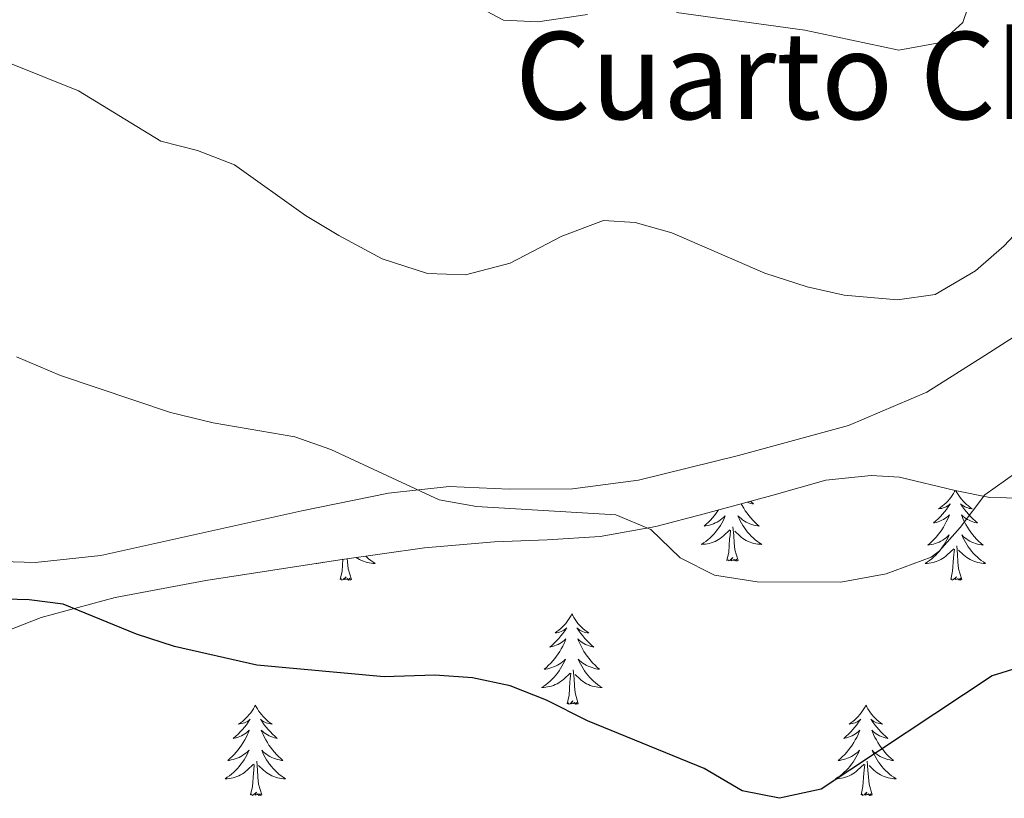
# Model space of a CAD drawing. Units: metres. Extents: x 624042 to 628550, y 4706011 to 4709061.
# Drawn here: x 625102 to 625232, y 4708476 to 4708578 of the extents above; entities that cross this region are included whole.
import ezdxf
from ezdxf.enums import TextEntityAlignment as Align

# ---------------------------------------------------------------- set-up
doc = ezdxf.new("R2010")
doc.units = ezdxf.units.M
doc.header["$MEASUREMENT"] = 0
for name, color, linetype, lineweight in [('Level 35', 92, 'Continuous', 0), ('Level 36', 92, 'Continuous', 0), ('Level 4', 36, 'Continuous', 30), ('Level 45', 7, 'Continuous', 0), ('Level 5', 36, 'Continuous', 0)]:
    doc.layers.add(name, color=color, linetype=linetype, lineweight=lineweight)
doc.styles.add('Arial', font='ARIAL.TTF', dxfattribs={"height": 0.2})

msp = doc.modelspace()

# ---------------------------------------------------------------- linework, layer by layer
at = {"layer": 'Level 35', "color": 92, "linetype": 'Continuous', "lineweight": 0, "ltscale": 0.5}
msp.add_polyline3d([(625097.06, 4708496.24, 573.94), (625105.06, 4708499.38, 574.53), (625114.82, 4708501.99, 575.29), (625126.81, 4708504.25, 576.39), (625144.46, 4708506.99, 577.21), (625155.62, 4708508.55, 577.55), (625164.86, 4708509.36, 578.14), (625171.82, 4708509.63, 578.3), (625178.8, 4708510.07, 579.32), (625186.14, 4708511.38, 579.91), (625192.5, 4708513.05, 580.66), (625201.44, 4708515.44, 581.17), (625208.56, 4708517.49, 581.17), (625214.55, 4708518.1, 581.34), (625218.25, 4708517.88, 581.34), (625225.6, 4708516.13, 580.75), (625230.18, 4708515.21, 579.82), (625234.56, 4708515.08, 579.48)], dxfattribs=at)
at = {"layer": 'Level 36', "color": 92, "linetype": 'Continuous', "lineweight": 0}
for points in [[(625096.96, 4708506.82, 576.14), (625104.28, 4708506.62, 576.56), (625112.93, 4708507.56, 576.81), (625139.46, 4708513.41, 578.5), (625150.89, 4708515.74, 579.68), (625158.89, 4708516.66, 580.35), (625166.8, 4708516.3, 580.86), (625175.16, 4708516.34, 581.03), (625183.84, 4708517.48, 581.53), (625197.05, 4708520.73, 582.04), (625211.53, 4708524.7, 582.8), (625221.89, 4708529.08, 583.64), (625229.51, 4708533.9, 583.73), (625238.43, 4708539.63, 583.3), (625247.8, 4708545, 582.71), (625257.02, 4708547.43, 581.79), (625266.2, 4708549.72, 581.28), (625271.89, 4708550.26, 581.37), (625278.18, 4708550.09, 581.37), (625286.55, 4708549.15, 581.2), (625308.16, 4708545.8, 581.37), (625320.05, 4708542.89, 582.12), (625336.89, 4708537.39, 582.38), (625349.34, 4708533.69, 582.38)], [(625225.6, 4708516.13, 0.01), (625225.53, 4708516, 0.01), (625225.38, 4708515.72, 0.01), (625225.21, 4708515.46, 0.01), (625225.03, 4708515.2, 0.01), (625224.84, 4708514.95, 0.01), (625224.63, 4708514.71, 0.01), (625224.41, 4708514.49, 0.01), (625224.18, 4708514.27, 0.01), (625223.94, 4708514.07, 0.01), (625223.69, 4708513.88, 0.01), (625223.43, 4708513.7, 0.01), (625223.63, 4708513.72, 0.01), (625223.83, 4708513.76, 0.01), (625224.03, 4708513.82, 0.01), (625224.22, 4708513.88, 0.01), (625224.41, 4708513.97, 0.01), (625224.59, 4708514.07, 0.01), (625224.77, 4708514.18, 0.01), (625224.97, 4708514.37, 0.01), (625224.93, 4708514.31, 0.01), (625224.7, 4708513.96, 0.01), (625224.46, 4708513.62, 0.01), (625224.2, 4708513.3, 0.01), (625223.94, 4708512.98, 0.01), (625223.66, 4708512.68, 0.01), (625223.36, 4708512.38, 0.01), (625223.06, 4708512.1, 0.01), (625222.75, 4708511.83, 0.01), (625222.87, 4708511.85, 0.01), (625223.12, 4708511.91, 0.01), (625223.36, 4708511.98, 0.01), (625223.6, 4708512.07, 0.01), (625223.83, 4708512.18, 0.01), (625224.05, 4708512.29, 0.01), (625224.26, 4708512.42, 0.01), (625224.47, 4708512.57, 0.01), (625224.67, 4708512.73, 0.01), (625224.86, 4708512.9, 0.01), (625224.77, 4708512.67, 0.01), (625224.61, 4708512.31, 0.01), (625224.44, 4708511.96, 0.01), (625224.26, 4708511.61, 0.01), (625224.06, 4708511.27, 0.01), (625223.84, 4708510.94, 0.01), (625223.62, 4708510.62, 0.01), (625223.38, 4708510.31, 0.01), (625223.13, 4708510, 0.01), (625222.86, 4708509.71, 0.01), (625222.59, 4708509.43, 0.01), (625222.3, 4708509.16, 0.01), (625222, 4708508.9, 0.01), (625222.2, 4708508.93, 0.01), (625222.47, 4708508.98, 0.01), (625222.73, 4708509.04, 0.01), (625222.99, 4708509.12, 0.01), (625223.24, 4708509.21, 0.01), (625223.49, 4708509.32, 0.01), (625223.73, 4708509.44, 0.01), (625223.97, 4708509.58, 0.01), (625224.19, 4708509.73, 0.01), (625224.41, 4708509.89, 0.01), (625224.61, 4708510.07, 0.01), (625224.81, 4708510.26, 0.01), (625224.67, 4708509.93, 0.01), (625224.51, 4708509.61, 0.01), (625224.34, 4708509.3, 0.01), (625224.16, 4708508.99, 0.01), (625223.96, 4708508.69, 0.01), (625223.75, 4708508.41, 0.01), (625223.53, 4708508.13, 0.01), (625223.3, 4708507.86, 0.01), (625223.05, 4708507.6, 0.01), (625222.79, 4708507.36, 0.01), (625222.52, 4708507.12, 0.01), (625222.24, 4708506.9, 0.01), (625221.96, 4708506.69, 0.01), (625221.66, 4708506.5, 0.01), (625221.93, 4708506.51, 0.01), (625222.19, 4708506.54, 0.01), (625222.46, 4708506.58, 0.01), (625222.71, 4708506.63, 0.01), (625222.97, 4708506.7, 0.01), (625223.22, 4708506.79, 0.01), (625223.46, 4708506.9, 0.01), (625223.7, 4708507.01, 0.01), (625223.93, 4708507.14, 0.01), (625224.15, 4708507.29, 0.01), (625224.37, 4708507.44, 0.01), (625224.57, 4708507.62, 0.01), (625225.42, 4708508.41, 0.01)], [(625225.7, 4708516.11, 0.01), (625225.76, 4708516, 0.01), (625225.91, 4708515.72, 0.01), (625226.08, 4708515.46, 0.01), (625226.26, 4708515.2, 0.01), (625226.46, 4708514.95, 0.01), (625226.66, 4708514.71, 0.01), (625226.88, 4708514.49, 0.01), (625227.11, 4708514.27, 0.01), (625227.35, 4708514.07, 0.01), (625227.6, 4708513.88, 0.01), (625227.86, 4708513.7, 0.01), (625227.66, 4708513.72, 0.01), (625227.46, 4708513.76, 0.01), (625227.26, 4708513.82, 0.01), (625227.07, 4708513.88, 0.01), (625226.88, 4708513.97, 0.01), (625226.7, 4708514.07, 0.01), (625226.52, 4708514.18, 0.01), (625226.32, 4708514.37, 0.01), (625226.36, 4708514.31, 0.01), (625226.59, 4708513.96, 0.01), (625226.83, 4708513.62, 0.01), (625227.09, 4708513.3, 0.01), (625227.36, 4708512.98, 0.01), (625227.64, 4708512.68, 0.01), (625227.93, 4708512.38, 0.01), (625228.23, 4708512.1, 0.01), (625228.54, 4708511.83, 0.01), (625228.42, 4708511.85, 0.01), (625228.17, 4708511.91, 0.01), (625227.93, 4708511.98, 0.01), (625227.7, 4708512.07, 0.01), (625227.46, 4708512.18, 0.01), (625227.24, 4708512.29, 0.01), (625227.02, 4708512.42, 0.01), (625226.82, 4708512.57, 0.01), (625226.62, 4708512.73, 0.01), (625226.43, 4708512.9, 0.01), (625226.52, 4708512.67, 0.01), (625226.68, 4708512.31, 0.01), (625226.85, 4708511.96, 0.01), (625227.03, 4708511.61, 0.01), (625227.23, 4708511.27, 0.01), (625227.45, 4708510.94, 0.01), (625227.67, 4708510.62, 0.01), (625227.91, 4708510.31, 0.01), (625228.16, 4708510, 0.01), (625228.43, 4708509.71, 0.01), (625228.7, 4708509.43, 0.01), (625228.99, 4708509.16, 0.01), (625229.29, 4708508.9, 0.01), (625229.09, 4708508.93, 0.01), (625228.82, 4708508.98, 0.01), (625228.56, 4708509.04, 0.01), (625228.3, 4708509.12, 0.01), (625228.05, 4708509.21, 0.01), (625227.8, 4708509.32, 0.01), (625227.56, 4708509.44, 0.01), (625227.32, 4708509.58, 0.01), (625227.1, 4708509.73, 0.01), (625226.88, 4708509.89, 0.01), (625226.68, 4708510.07, 0.01), (625226.48, 4708510.26, 0.01), (625226.62, 4708509.93, 0.01), (625226.78, 4708509.61, 0.01), (625226.95, 4708509.3, 0.01), (625227.13, 4708508.99, 0.01), (625227.33, 4708508.69, 0.01), (625227.54, 4708508.41, 0.01), (625227.76, 4708508.13, 0.01), (625227.99, 4708507.86, 0.01), (625228.24, 4708507.6, 0.01), (625228.5, 4708507.36, 0.01), (625228.77, 4708507.12, 0.01), (625229.05, 4708506.9, 0.01), (625229.34, 4708506.69, 0.01), (625229.62, 4708506.5, 0.01), (625229.36, 4708506.51, 0.01), (625229.1, 4708506.54, 0.01), (625228.84, 4708506.58, 0.01), (625228.58, 4708506.63, 0.01), (625228.32, 4708506.7, 0.01), (625228.07, 4708506.79, 0.01), (625227.83, 4708506.9, 0.01), (625227.59, 4708507.01, 0.01), (625227.36, 4708507.14, 0.01), (625227.14, 4708507.29, 0.01), (625226.92, 4708507.44, 0.01), (625226.72, 4708507.62, 0.01), (625226.06, 4708508.24, 0.01)], [(625194.4, 4708513.56, 0.01), (625194.33, 4708513.45, 0.01), (625194.1, 4708513.13, 0.01), (625193.86, 4708512.82, 0.01), (625193.61, 4708512.51, 0.01), (625193.35, 4708512.22, 0.01), (625193.07, 4708511.94, 0.01), (625192.79, 4708511.67, 0.01), (625192.49, 4708511.41, 0.01), (625192.68, 4708511.44, 0.01), (625192.95, 4708511.48, 0.01), (625193.22, 4708511.55, 0.01), (625193.47, 4708511.62, 0.01), (625193.73, 4708511.72, 0.01), (625193.98, 4708511.83, 0.01), (625194.22, 4708511.95, 0.01), (625194.45, 4708512.09, 0.01), (625194.68, 4708512.24, 0.01), (625194.89, 4708512.4, 0.01), (625195.1, 4708512.58, 0.01), (625195.29, 4708512.77, 0.01), (625195.15, 4708512.44, 0.01), (625195, 4708512.12, 0.01), (625194.83, 4708511.8, 0.01), (625194.65, 4708511.5, 0.01), (625194.45, 4708511.2, 0.01), (625194.24, 4708510.91, 0.01), (625194.02, 4708510.64, 0.01), (625193.78, 4708510.37, 0.01), (625193.54, 4708510.11, 0.01), (625193.28, 4708509.86, 0.01), (625193.01, 4708509.63, 0.01), (625192.73, 4708509.41, 0.01), (625192.44, 4708509.2, 0.01), (625192.15, 4708509.01, 0.01), (625192.42, 4708509.02, 0.01), (625192.68, 4708509.04, 0.01), (625192.94, 4708509.08, 0.01), (625193.2, 4708509.14, 0.01), (625193.45, 4708509.21, 0.01), (625193.7, 4708509.3, 0.01), (625193.95, 4708509.4, 0.01), (625194.19, 4708509.52, 0.01), (625194.42, 4708509.65, 0.01), (625194.64, 4708509.8, 0.01), (625194.85, 4708509.95, 0.01), (625195.05, 4708510.12, 0.01), (625195.9, 4708510.92, 0.01)], [(625197.39, 4708514.36, 0.01), (625197.52, 4708514.12, 0.01), (625197.72, 4708513.78, 0.01), (625197.93, 4708513.45, 0.01), (625198.16, 4708513.13, 0.01), (625198.4, 4708512.82, 0.01), (625198.65, 4708512.51, 0.01), (625198.91, 4708512.22, 0.01), (625199.19, 4708511.94, 0.01), (625199.47, 4708511.67, 0.01), (625199.77, 4708511.41, 0.01), (625199.58, 4708511.44, 0.01), (625199.31, 4708511.48, 0.01), (625199.04, 4708511.55, 0.01), (625198.79, 4708511.62, 0.01), (625198.53, 4708511.72, 0.01), (625198.28, 4708511.83, 0.01), (625198.04, 4708511.95, 0.01), (625197.81, 4708512.09, 0.01), (625197.58, 4708512.24, 0.01), (625197.37, 4708512.4, 0.01), (625197.16, 4708512.58, 0.01), (625196.97, 4708512.77, 0.01), (625197.11, 4708512.44, 0.01), (625197.26, 4708512.12, 0.01), (625197.43, 4708511.8, 0.01), (625197.61, 4708511.5, 0.01), (625197.81, 4708511.2, 0.01), (625198.02, 4708510.91, 0.01), (625198.24, 4708510.64, 0.01), (625198.48, 4708510.37, 0.01), (625198.72, 4708510.11, 0.01), (625198.98, 4708509.86, 0.01), (625199.25, 4708509.63, 0.01), (625199.53, 4708509.41, 0.01), (625199.82, 4708509.2, 0.01), (625200.11, 4708509.01, 0.01), (625199.84, 4708509.02, 0.01), (625199.58, 4708509.04, 0.01), (625199.32, 4708509.08, 0.01), (625199.06, 4708509.14, 0.01), (625198.81, 4708509.21, 0.01), (625198.56, 4708509.3, 0.01), (625198.31, 4708509.4, 0.01), (625198.07, 4708509.52, 0.01), (625197.84, 4708509.65, 0.01), (625197.62, 4708509.8, 0.01), (625197.41, 4708509.95, 0.01), (625197.21, 4708510.12, 0.01), (625196.55, 4708510.74, 0.01)], [(625198.63, 4708514.69, 0.01), (625198.72, 4708514.61, 0.01), (625199.03, 4708514.34, 0.01), (625198.9, 4708514.36, 0.01), (625198.66, 4708514.42, 0.01), (625198.42, 4708514.49, 0.01), (625198.2, 4708514.57, 0.01)], [(625195.51, 4708506.87, 0.01), (625195.76, 4708507.99, 0.01), (625195.87, 4708509.73, 0.01), (625195.92, 4708510.17, 0.01), (625195.98, 4708510.89, 0.01)], [(625196.98, 4708506.87, 0.01), (625196.55, 4708508.31, 0.01), (625196.46, 4708509.22, 0.01), (625196.42, 4708510.17, 0.01), (625196.31, 4708511.33, 0.01)], [(625225.03, 4708504.36, 0.01), (625225.27, 4708505.48, 0.01), (625225.38, 4708507.22, 0.01), (625225.43, 4708507.66, 0.01), (625225.5, 4708508.38, 0.01)], [(625226.5, 4708504.36, 0.01), (625226.07, 4708505.8, 0.01), (625225.98, 4708506.71, 0.01), (625225.93, 4708507.66, 0.01), (625225.83, 4708508.82, 0.01)], [(625144.52, 4708504.36, 0.01), (625144.77, 4708505.48, 0.01), (625144.87, 4708507.05, 0.01)], [(625145.99, 4708504.36, 0.01), (625145.56, 4708505.8, 0.01), (625145.47, 4708506.71, 0.01), (625145.45, 4708507.13, 0.01)], [(625147.88, 4708507.47, 0.01), (625147.99, 4708507.36, 0.01), (625148.26, 4708507.12, 0.01), (625148.54, 4708506.9, 0.01), (625148.83, 4708506.69, 0.01), (625149.12, 4708506.5, 0.01), (625148.86, 4708506.51, 0.01), (625148.59, 4708506.54, 0.01), (625148.33, 4708506.58, 0.01), (625148.07, 4708506.63, 0.01), (625147.82, 4708506.7, 0.01), (625147.57, 4708506.79, 0.01), (625147.32, 4708506.9, 0.01), (625147.08, 4708507.01, 0.01), (625146.85, 4708507.14, 0.01), (625146.63, 4708507.29, 0.01)], [(625196.98, 4708506.87, 0.01), (625196.81, 4708506.8, 0.01), (625196.79, 4708507.04, 0.01), (625196.6, 4708506.82, 0.01), (625196.48, 4708507.02, 0.01), (625196.36, 4708506.92, 0.01), (625196.09, 4708506.86, 0.01), (625196.28, 4708507.26, 0.01), (625195.9, 4708506.88, 0.01), (625195.71, 4708506.82, 0.01), (625195.67, 4708506.98, 0.01), (625195.51, 4708506.87, 0.01)], [(625141.35, 4708506.51, 0.01), (625141.42, 4708506.51, 0.01), (625141.69, 4708506.54, 0.01), (625141.95, 4708506.58, 0.01), (625142.21, 4708506.63, 0.01), (625142.3, 4708506.65, 0.01)], [(625145.99, 4708504.36, 0.01), (625145.82, 4708504.3, 0.01), (625145.8, 4708504.54, 0.01), (625145.61, 4708504.31, 0.01), (625145.49, 4708504.52, 0.01), (625145.37, 4708504.41, 0.01), (625145.1, 4708504.36, 0.01), (625145.29, 4708504.75, 0.01), (625144.91, 4708504.37, 0.01), (625144.72, 4708504.31, 0.01), (625144.68, 4708504.48, 0.01), (625144.52, 4708504.36, 0.01)], [(625226.5, 4708504.36, 0.01), (625226.32, 4708504.3, 0.01), (625226.3, 4708504.54, 0.01), (625226.11, 4708504.31, 0.01), (625225.99, 4708504.52, 0.01), (625225.87, 4708504.41, 0.01), (625225.6, 4708504.36, 0.01), (625225.8, 4708504.75, 0.01), (625225.41, 4708504.37, 0.01), (625225.22, 4708504.31, 0.01), (625225.18, 4708504.48, 0.01), (625225.03, 4708504.36, 0.01)], [(625175.06, 4708499.86, 0.01), (625174.95, 4708499.64, 0.01), (625174.8, 4708499.36, 0.01), (625174.63, 4708499.1, 0.01), (625174.45, 4708498.84, 0.01), (625174.25, 4708498.59, 0.01), (625174.04, 4708498.35, 0.01), (625173.83, 4708498.13, 0.01), (625173.6, 4708497.91, 0.01), (625173.36, 4708497.71, 0.01), (625173.1, 4708497.52, 0.01), (625172.84, 4708497.34, 0.01), (625173.04, 4708497.36, 0.01), (625173.25, 4708497.4, 0.01), (625173.45, 4708497.46, 0.01), (625173.64, 4708497.52, 0.01), (625173.83, 4708497.61, 0.01), (625174.01, 4708497.71, 0.01), (625174.18, 4708497.82, 0.01), (625174.39, 4708498.01, 0.01), (625174.35, 4708497.95, 0.01), (625174.12, 4708497.6, 0.01), (625173.88, 4708497.26, 0.01), (625173.62, 4708496.94, 0.01), (625173.35, 4708496.62, 0.01), (625173.07, 4708496.32, 0.01), (625172.78, 4708496.02, 0.01), (625172.48, 4708495.74, 0.01), (625172.16, 4708495.47, 0.01), (625172.29, 4708495.49, 0.01), (625172.53, 4708495.55, 0.01), (625172.78, 4708495.62, 0.01), (625173.01, 4708495.71, 0.01), (625173.24, 4708495.82, 0.01), (625173.47, 4708495.93, 0.01), (625173.68, 4708496.06, 0.01), (625173.89, 4708496.21, 0.01), (625174.09, 4708496.37, 0.01), (625174.27, 4708496.54, 0.01), (625174.18, 4708496.31, 0.01), (625174.03, 4708495.95, 0.01), (625173.86, 4708495.6, 0.01), (625173.67, 4708495.25, 0.01), (625173.47, 4708494.91, 0.01), (625173.26, 4708494.58, 0.01), (625173.03, 4708494.26, 0.01), (625172.8, 4708493.95, 0.01), (625172.54, 4708493.64, 0.01), (625172.28, 4708493.35, 0.01), (625172, 4708493.07, 0.01), (625171.72, 4708492.8, 0.01), (625171.42, 4708492.54, 0.01), (625171.62, 4708492.57, 0.01), (625171.88, 4708492.62, 0.01), (625172.15, 4708492.68, 0.01), (625172.41, 4708492.76, 0.01), (625172.66, 4708492.85, 0.01), (625172.91, 4708492.96, 0.01), (625173.15, 4708493.08, 0.01), (625173.38, 4708493.22, 0.01), (625173.61, 4708493.37, 0.01), (625173.82, 4708493.53, 0.01), (625174.03, 4708493.71, 0.01), (625174.23, 4708493.9, 0.01), (625174.08, 4708493.57, 0.01), (625173.93, 4708493.25, 0.01), (625173.76, 4708492.94, 0.01), (625173.58, 4708492.63, 0.01), (625173.38, 4708492.33, 0.01), (625173.17, 4708492.05, 0.01), (625172.95, 4708491.77, 0.01), (625172.71, 4708491.5, 0.01), (625172.47, 4708491.24, 0.01), (625172.21, 4708491, 0.01), (625171.94, 4708490.76, 0.01), (625171.66, 4708490.54, 0.01), (625171.37, 4708490.33, 0.01), (625171.08, 4708490.14, 0.01), (625171.35, 4708490.15, 0.01), (625171.61, 4708490.18, 0.01), (625171.87, 4708490.22, 0.01), (625172.13, 4708490.27, 0.01), (625172.39, 4708490.34, 0.01), (625172.64, 4708490.43, 0.01), (625172.88, 4708490.54, 0.01), (625173.12, 4708490.65, 0.01), (625173.35, 4708490.78, 0.01), (625173.57, 4708490.93, 0.01), (625173.78, 4708491.08, 0.01), (625173.99, 4708491.26, 0.01), (625174.83, 4708492.05, 0.01)], [(625175.06, 4708499.86, 0.01), (625175.17, 4708499.64, 0.01), (625175.33, 4708499.36, 0.01), (625175.5, 4708499.1, 0.01), (625175.68, 4708498.84, 0.01), (625175.87, 4708498.59, 0.01), (625176.08, 4708498.35, 0.01), (625176.3, 4708498.13, 0.01), (625176.53, 4708497.91, 0.01), (625176.77, 4708497.71, 0.01), (625177.02, 4708497.52, 0.01), (625177.28, 4708497.34, 0.01), (625177.08, 4708497.36, 0.01), (625176.88, 4708497.4, 0.01), (625176.68, 4708497.46, 0.01), (625176.48, 4708497.52, 0.01), (625176.29, 4708497.61, 0.01), (625176.11, 4708497.71, 0.01), (625175.94, 4708497.82, 0.01), (625175.73, 4708498.01, 0.01), (625175.78, 4708497.95, 0.01), (625176, 4708497.6, 0.01), (625176.25, 4708497.26, 0.01), (625176.5, 4708496.94, 0.01), (625176.77, 4708496.62, 0.01), (625177.05, 4708496.32, 0.01), (625177.34, 4708496.02, 0.01), (625177.65, 4708495.74, 0.01), (625177.96, 4708495.47, 0.01), (625177.84, 4708495.49, 0.01), (625177.59, 4708495.55, 0.01), (625177.35, 4708495.62, 0.01), (625177.11, 4708495.71, 0.01), (625176.88, 4708495.82, 0.01), (625176.66, 4708495.93, 0.01), (625176.44, 4708496.06, 0.01), (625176.24, 4708496.21, 0.01), (625176.04, 4708496.37, 0.01), (625175.85, 4708496.54, 0.01), (625175.94, 4708496.31, 0.01), (625176.1, 4708495.95, 0.01), (625176.27, 4708495.6, 0.01), (625176.45, 4708495.25, 0.01), (625176.65, 4708494.91, 0.01), (625176.86, 4708494.58, 0.01), (625177.09, 4708494.26, 0.01), (625177.33, 4708493.95, 0.01), (625177.58, 4708493.64, 0.01), (625177.84, 4708493.35, 0.01), (625178.12, 4708493.07, 0.01), (625178.41, 4708492.8, 0.01), (625178.7, 4708492.54, 0.01), (625178.51, 4708492.57, 0.01), (625178.24, 4708492.62, 0.01), (625177.98, 4708492.68, 0.01), (625177.72, 4708492.76, 0.01), (625177.46, 4708492.85, 0.01), (625177.22, 4708492.96, 0.01), (625176.97, 4708493.08, 0.01), (625176.74, 4708493.22, 0.01), (625176.52, 4708493.37, 0.01), (625176.3, 4708493.53, 0.01), (625176.09, 4708493.71, 0.01), (625175.9, 4708493.9, 0.01), (625176.04, 4708493.57, 0.01), (625176.19, 4708493.25, 0.01), (625176.36, 4708492.94, 0.01), (625176.55, 4708492.63, 0.01), (625176.74, 4708492.33, 0.01), (625176.95, 4708492.05, 0.01), (625177.18, 4708491.77, 0.01), (625177.41, 4708491.5, 0.01), (625177.66, 4708491.24, 0.01), (625177.92, 4708491, 0.01), (625178.18, 4708490.76, 0.01), (625178.46, 4708490.54, 0.01), (625178.75, 4708490.33, 0.01), (625179.04, 4708490.14, 0.01), (625178.78, 4708490.15, 0.01), (625178.51, 4708490.18, 0.01), (625178.25, 4708490.22, 0.01), (625177.99, 4708490.27, 0.01), (625177.74, 4708490.34, 0.01), (625177.49, 4708490.43, 0.01), (625177.24, 4708490.54, 0.01), (625177.01, 4708490.65, 0.01), (625176.78, 4708490.78, 0.01), (625176.55, 4708490.93, 0.01), (625176.34, 4708491.08, 0.01), (625176.14, 4708491.26, 0.01), (625175.48, 4708491.88, 0.01)], [(625174.44, 4708488, 0.01), (625174.69, 4708489.12, 0.01), (625174.8, 4708490.86, 0.01), (625174.85, 4708491.3, 0.01), (625174.91, 4708492.02, 0.01)], [(625175.91, 4708488, 0.01), (625175.48, 4708489.44, 0.01), (625175.39, 4708490.35, 0.01), (625175.35, 4708491.3, 0.01), (625175.24, 4708492.46, 0.01)], [(625133.32, 4708487.83, 0.01), (625133.21, 4708487.61, 0.01), (625133.06, 4708487.34, 0.01), (625132.89, 4708487.07, 0.01), (625132.71, 4708486.81, 0.01), (625132.51, 4708486.57, 0.01), (625132.31, 4708486.33, 0.01), (625132.09, 4708486.1, 0.01), (625131.86, 4708485.89, 0.01), (625131.62, 4708485.68, 0.01), (625131.37, 4708485.49, 0.01), (625131.11, 4708485.31, 0.01), (625131.3, 4708485.34, 0.01), (625131.51, 4708485.38, 0.01), (625131.71, 4708485.43, 0.01), (625131.9, 4708485.5, 0.01), (625132.09, 4708485.58, 0.01), (625132.27, 4708485.68, 0.01), (625132.45, 4708485.8, 0.01), (625132.65, 4708485.99, 0.01), (625132.61, 4708485.92, 0.01), (625132.38, 4708485.58, 0.01), (625132.14, 4708485.24, 0.01), (625131.88, 4708484.91, 0.01), (625131.61, 4708484.6, 0.01), (625131.33, 4708484.29, 0.01), (625131.04, 4708484, 0.01), (625130.74, 4708483.72, 0.01), (625130.42, 4708483.44, 0.01), (625130.55, 4708483.47, 0.01), (625130.8, 4708483.53, 0.01), (625131.04, 4708483.6, 0.01), (625131.27, 4708483.69, 0.01), (625131.5, 4708483.79, 0.01), (625131.73, 4708483.91, 0.01), (625131.94, 4708484.04, 0.01), (625132.15, 4708484.18, 0.01), (625132.35, 4708484.34, 0.01), (625132.53, 4708484.51, 0.01), (625132.45, 4708484.29, 0.01), (625132.29, 4708483.93, 0.01), (625132.12, 4708483.57, 0.01), (625131.93, 4708483.23, 0.01), (625131.73, 4708482.89, 0.01), (625131.52, 4708482.56, 0.01), (625131.3, 4708482.23, 0.01), (625131.06, 4708481.92, 0.01), (625130.8, 4708481.62, 0.01), (625130.54, 4708481.33, 0.01), (625130.27, 4708481.05, 0.01), (625129.98, 4708480.78, 0.01), (625129.68, 4708480.52, 0.01), (625129.88, 4708480.54, 0.01), (625130.14, 4708480.59, 0.01), (625130.41, 4708480.65, 0.01), (625130.67, 4708480.73, 0.01), (625130.92, 4708480.83, 0.01), (625131.17, 4708480.93, 0.01), (625131.41, 4708481.06, 0.01), (625131.64, 4708481.2, 0.01), (625131.87, 4708481.34, 0.01), (625132.09, 4708481.51, 0.01), (625132.29, 4708481.68, 0.01), (625132.49, 4708481.87, 0.01), (625132.35, 4708481.55, 0.01), (625132.19, 4708481.22, 0.01), (625132.02, 4708480.91, 0.01), (625131.84, 4708480.61, 0.01), (625131.64, 4708480.31, 0.01), (625131.43, 4708480.02, 0.01), (625131.21, 4708479.74, 0.01), (625130.97, 4708479.48, 0.01), (625130.73, 4708479.22, 0.01), (625130.47, 4708478.97, 0.01), (625130.2, 4708478.74, 0.01), (625129.92, 4708478.52, 0.01), (625129.63, 4708478.31, 0.01), (625129.34, 4708478.12, 0.01), (625129.61, 4708478.12, 0.01), (625129.87, 4708478.15, 0.01), (625130.13, 4708478.19, 0.01), (625130.39, 4708478.25, 0.01), (625130.65, 4708478.32, 0.01), (625130.9, 4708478.41, 0.01), (625131.14, 4708478.51, 0.01), (625131.38, 4708478.63, 0.01), (625131.61, 4708478.76, 0.01), (625131.83, 4708478.9, 0.01), (625132.04, 4708479.06, 0.01), (625132.25, 4708479.23, 0.01), (625133.1, 4708480.03, 0.01)], [(625133.32, 4708487.83, 0.01), (625133.43, 4708487.61, 0.01), (625133.59, 4708487.34, 0.01), (625133.76, 4708487.07, 0.01), (625133.94, 4708486.81, 0.01), (625134.13, 4708486.57, 0.01), (625134.34, 4708486.33, 0.01), (625134.56, 4708486.1, 0.01), (625134.79, 4708485.89, 0.01), (625135.03, 4708485.68, 0.01), (625135.28, 4708485.49, 0.01), (625135.54, 4708485.31, 0.01), (625135.34, 4708485.34, 0.01), (625135.14, 4708485.38, 0.01), (625134.94, 4708485.43, 0.01), (625134.74, 4708485.5, 0.01), (625134.56, 4708485.58, 0.01), (625134.37, 4708485.68, 0.01), (625134.2, 4708485.8, 0.01), (625134, 4708485.99, 0.01), (625134.04, 4708485.92, 0.01), (625134.27, 4708485.58, 0.01), (625134.51, 4708485.24, 0.01), (625134.76, 4708484.91, 0.01), (625135.03, 4708484.6, 0.01), (625135.31, 4708484.29, 0.01), (625135.6, 4708484, 0.01), (625135.91, 4708483.72, 0.01), (625136.22, 4708483.44, 0.01), (625136.1, 4708483.47, 0.01), (625135.85, 4708483.53, 0.01), (625135.61, 4708483.6, 0.01), (625135.37, 4708483.69, 0.01), (625135.14, 4708483.79, 0.01), (625134.92, 4708483.91, 0.01), (625134.7, 4708484.04, 0.01), (625134.5, 4708484.18, 0.01), (625134.3, 4708484.34, 0.01), (625134.11, 4708484.51, 0.01), (625134.2, 4708484.29, 0.01), (625134.36, 4708483.93, 0.01), (625134.53, 4708483.57, 0.01), (625134.71, 4708483.23, 0.01), (625134.91, 4708482.89, 0.01), (625135.12, 4708482.56, 0.01), (625135.35, 4708482.23, 0.01), (625135.59, 4708481.92, 0.01), (625135.84, 4708481.62, 0.01), (625136.1, 4708481.33, 0.01), (625136.38, 4708481.05, 0.01), (625136.67, 4708480.78, 0.01), (625136.96, 4708480.52, 0.01), (625136.77, 4708480.54, 0.01), (625136.5, 4708480.59, 0.01), (625136.24, 4708480.65, 0.01), (625135.98, 4708480.73, 0.01), (625135.72, 4708480.83, 0.01), (625135.48, 4708480.93, 0.01), (625135.24, 4708481.06, 0.01), (625135, 4708481.2, 0.01), (625134.78, 4708481.34, 0.01), (625134.56, 4708481.51, 0.01), (625134.35, 4708481.68, 0.01), (625134.16, 4708481.87, 0.01), (625134.3, 4708481.55, 0.01), (625134.46, 4708481.22, 0.01), (625134.62, 4708480.91, 0.01), (625134.81, 4708480.61, 0.01), (625135, 4708480.31, 0.01), (625135.21, 4708480.02, 0.01), (625135.44, 4708479.74, 0.01), (625135.67, 4708479.48, 0.01), (625135.92, 4708479.22, 0.01), (625136.18, 4708478.97, 0.01), (625136.44, 4708478.74, 0.01), (625136.72, 4708478.52, 0.01), (625137.01, 4708478.31, 0.01), (625137.3, 4708478.12, 0.01), (625137.04, 4708478.12, 0.01), (625136.78, 4708478.15, 0.01), (625136.51, 4708478.19, 0.01), (625136.25, 4708478.25, 0.01), (625136, 4708478.32, 0.01), (625135.75, 4708478.41, 0.01), (625135.5, 4708478.51, 0.01), (625135.27, 4708478.63, 0.01), (625135.04, 4708478.76, 0.01), (625134.82, 4708478.9, 0.01), (625134.6, 4708479.06, 0.01), (625134.4, 4708479.23, 0.01), (625133.74, 4708479.85, 0.01)], [(625175.91, 4708488, 0.01), (625175.74, 4708487.94, 0.01), (625175.72, 4708488.18, 0.01), (625175.53, 4708487.95, 0.01), (625175.41, 4708488.16, 0.01), (625175.29, 4708488.05, 0.01), (625175.02, 4708488, 0.01), (625175.21, 4708488.39, 0.01), (625174.83, 4708488.01, 0.01), (625174.64, 4708487.95, 0.01), (625174.6, 4708488.12, 0.01), (625174.44, 4708488, 0.01)], [(625213.83, 4708487.83, 0.01), (625213.72, 4708487.61, 0.01), (625213.56, 4708487.34, 0.01), (625213.39, 4708487.07, 0.01), (625213.21, 4708486.81, 0.01), (625213.02, 4708486.57, 0.01), (625212.81, 4708486.33, 0.01), (625212.59, 4708486.1, 0.01), (625212.36, 4708485.89, 0.01), (625212.12, 4708485.68, 0.01), (625211.87, 4708485.49, 0.01), (625211.61, 4708485.31, 0.01), (625211.81, 4708485.34, 0.01), (625212.01, 4708485.38, 0.01), (625212.21, 4708485.43, 0.01), (625212.41, 4708485.5, 0.01), (625212.6, 4708485.58, 0.01), (625212.78, 4708485.68, 0.01), (625212.95, 4708485.8, 0.01), (625213.16, 4708485.99, 0.01), (625213.12, 4708485.92, 0.01), (625212.88, 4708485.58, 0.01), (625212.64, 4708485.24, 0.01), (625212.39, 4708484.91, 0.01), (625212.12, 4708484.6, 0.01), (625211.84, 4708484.29, 0.01), (625211.55, 4708484, 0.01), (625211.24, 4708483.72, 0.01), (625210.93, 4708483.44, 0.01), (625211.05, 4708483.47, 0.01), (625211.3, 4708483.53, 0.01), (625211.54, 4708483.6, 0.01), (625211.78, 4708483.69, 0.01), (625212.01, 4708483.79, 0.01), (625212.23, 4708483.91, 0.01), (625212.45, 4708484.04, 0.01), (625212.66, 4708484.18, 0.01), (625212.85, 4708484.34, 0.01), (625213.04, 4708484.51, 0.01), (625212.95, 4708484.29, 0.01), (625212.8, 4708483.93, 0.01), (625212.62, 4708483.57, 0.01), (625212.44, 4708483.23, 0.01), (625212.24, 4708482.89, 0.01), (625212.03, 4708482.56, 0.01), (625211.8, 4708482.23, 0.01), (625211.56, 4708481.92, 0.01), (625211.31, 4708481.62, 0.01), (625211.05, 4708481.33, 0.01), (625210.77, 4708481.05, 0.01), (625210.48, 4708480.78, 0.01), (625210.19, 4708480.52, 0.01), (625210.38, 4708480.54, 0.01), (625210.65, 4708480.59, 0.01), (625210.91, 4708480.65, 0.01), (625211.17, 4708480.73, 0.01), (625211.43, 4708480.83, 0.01), (625211.68, 4708480.93, 0.01), (625211.92, 4708481.06, 0.01), (625212.15, 4708481.2, 0.01), (625212.38, 4708481.34, 0.01), (625212.59, 4708481.51, 0.01), (625212.8, 4708481.68, 0.01), (625212.99, 4708481.87, 0.01), (625212.85, 4708481.55, 0.01), (625212.7, 4708481.22, 0.01), (625212.53, 4708480.91, 0.01), (625212.34, 4708480.61, 0.01), (625212.15, 4708480.31, 0.01), (625211.94, 4708480.02, 0.01), (625211.71, 4708479.74, 0.01), (625211.48, 4708479.48, 0.01), (625211.23, 4708479.22, 0.01), (625210.98, 4708478.97, 0.01), (625210.71, 4708478.74, 0.01), (625210.43, 4708478.52, 0.01), (625210.14, 4708478.31, 0.01), (625209.85, 4708478.12, 0.01), (625210.11, 4708478.12, 0.01), (625210.38, 4708478.15, 0.01), (625210.64, 4708478.19, 0.01), (625210.9, 4708478.25, 0.01), (625211.15, 4708478.32, 0.01), (625211.4, 4708478.41, 0.01), (625211.65, 4708478.51, 0.01), (625211.88, 4708478.63, 0.01), (625212.11, 4708478.76, 0.01), (625212.34, 4708478.9, 0.01), (625212.55, 4708479.06, 0.01), (625212.75, 4708479.23, 0.01), (625213.6, 4708480.03, 0.01)], [(625213.83, 4708487.83, 0.01), (625213.94, 4708487.61, 0.01), (625214.09, 4708487.34, 0.01), (625214.26, 4708487.07, 0.01), (625214.44, 4708486.81, 0.01), (625214.64, 4708486.57, 0.01), (625214.84, 4708486.33, 0.01), (625215.06, 4708486.1, 0.01), (625215.29, 4708485.89, 0.01), (625215.53, 4708485.68, 0.01), (625215.78, 4708485.49, 0.01), (625216.04, 4708485.31, 0.01), (625215.85, 4708485.34, 0.01), (625215.64, 4708485.38, 0.01), (625215.44, 4708485.43, 0.01), (625215.25, 4708485.5, 0.01), (625215.06, 4708485.58, 0.01), (625214.88, 4708485.68, 0.01), (625214.7, 4708485.8, 0.01), (625214.5, 4708485.99, 0.01), (625214.54, 4708485.92, 0.01), (625214.77, 4708485.58, 0.01), (625215.01, 4708485.24, 0.01), (625215.27, 4708484.91, 0.01), (625215.54, 4708484.6, 0.01), (625215.82, 4708484.29, 0.01), (625216.11, 4708484, 0.01), (625216.41, 4708483.72, 0.01), (625216.73, 4708483.44, 0.01), (625216.6, 4708483.47, 0.01), (625216.36, 4708483.53, 0.01), (625216.11, 4708483.6, 0.01), (625215.88, 4708483.69, 0.01), (625215.65, 4708483.79, 0.01), (625215.42, 4708483.91, 0.01), (625215.21, 4708484.04, 0.01), (625215, 4708484.18, 0.01), (625214.8, 4708484.34, 0.01), (625214.62, 4708484.51, 0.01), (625214.7, 4708484.29, 0.01), (625214.86, 4708483.93, 0.01), (625215.03, 4708483.57, 0.01), (625215.22, 4708483.23, 0.01), (625215.42, 4708482.89, 0.01), (625215.63, 4708482.56, 0.01), (625215.86, 4708482.23, 0.01), (625216.1, 4708481.92, 0.01), (625216.35, 4708481.62, 0.01), (625216.61, 4708481.33, 0.01), (625216.88, 4708481.05, 0.01), (625217.17, 4708480.78, 0.01), (625217.47, 4708480.52, 0.01), (625217.27, 4708480.54, 0.01), (625217.01, 4708480.59, 0.01), (625216.74, 4708480.65, 0.01), (625216.48, 4708480.73, 0.01), (625216.23, 4708480.83, 0.01), (625215.98, 4708480.93, 0.01), (625215.74, 4708481.06, 0.01), (625215.51, 4708481.2, 0.01), (625215.28, 4708481.34, 0.01), (625215.06, 4708481.51, 0.01), (625214.86, 4708481.68, 0.01), (625214.66, 4708481.87, 0.01), (625214.8, 4708481.55, 0.01), (625214.96, 4708481.22, 0.01), (625215.13, 4708480.91, 0.01), (625215.31, 4708480.61, 0.01), (625215.51, 4708480.31, 0.01), (625215.72, 4708480.02, 0.01), (625215.94, 4708479.74, 0.01), (625216.18, 4708479.48, 0.01), (625216.42, 4708479.22, 0.01), (625216.68, 4708478.97, 0.01), (625216.95, 4708478.74, 0.01), (625217.23, 4708478.52, 0.01), (625217.52, 4708478.31, 0.01), (625217.81, 4708478.12, 0.01), (625217.54, 4708478.12, 0.01), (625217.28, 4708478.15, 0.01), (625217.02, 4708478.19, 0.01), (625216.76, 4708478.25, 0.01), (625216.5, 4708478.32, 0.01), (625216.25, 4708478.41, 0.01), (625216.01, 4708478.51, 0.01), (625215.77, 4708478.63, 0.01), (625215.54, 4708478.76, 0.01), (625215.32, 4708478.9, 0.01), (625215.11, 4708479.06, 0.01), (625214.9, 4708479.23, 0.01), (625214.25, 4708479.85, 0.01)], [(625132.7, 4708475.98, 0.01), (625132.95, 4708477.1, 0.01), (625133.06, 4708478.84, 0.01), (625133.11, 4708479.27, 0.01), (625133.17, 4708480, 0.01)], [(625134.17, 4708475.98, 0.01), (625133.74, 4708477.42, 0.01), (625133.65, 4708478.32, 0.01), (625133.61, 4708479.27, 0.01), (625133.51, 4708480.44, 0.01)], [(625213.21, 4708475.98, 0.01), (625213.45, 4708477.1, 0.01), (625213.57, 4708478.84, 0.01), (625213.62, 4708479.27, 0.01), (625213.68, 4708480, 0.01)], [(625214.68, 4708475.98, 0.01), (625214.25, 4708477.42, 0.01), (625214.16, 4708478.32, 0.01), (625214.11, 4708479.27, 0.01), (625214.01, 4708480.44, 0.01)], [(625134.17, 4708475.98, 0.01), (625134, 4708475.91, 0.01), (625133.98, 4708476.15, 0.01), (625133.79, 4708475.93, 0.01), (625133.67, 4708476.13, 0.01), (625133.55, 4708476.02, 0.01), (625133.28, 4708475.97, 0.01), (625133.48, 4708476.36, 0.01), (625133.09, 4708475.98, 0.01), (625132.9, 4708475.93, 0.01), (625132.86, 4708476.09, 0.01), (625132.7, 4708475.98, 0.01)], [(625214.68, 4708475.98, 0.01), (625214.5, 4708475.91, 0.01), (625214.49, 4708476.15, 0.01), (625214.3, 4708475.93, 0.01), (625214.18, 4708476.13, 0.01), (625214.05, 4708476.02, 0.01), (625213.78, 4708475.97, 0.01), (625213.98, 4708476.36, 0.01), (625213.6, 4708475.98, 0.01), (625213.41, 4708475.93, 0.01), (625213.37, 4708476.09, 0.01), (625213.21, 4708475.98, 0.01)]]:
    msp.add_polyline3d(points, dxfattribs=at)
at = {"layer": 'Level 4', "color": 36, "linetype": 'Continuous', "lineweight": 30}
msp.add_polyline3d([(625235.7, 4708493.29, 575.01), (625230.47, 4708491.68, 575.01), (625207.96, 4708476.75, 575.01), (625202.43, 4708475.54, 575.01), (625197.5, 4708476.54, 575.01), (625192.51, 4708479.47, 575.01), (625177.14, 4708485.74, 575.01), (625171.7, 4708488.49, 575.01), (625166.93, 4708490.38, 575.01), (625161.97, 4708491.41, 575.01), (625156.98, 4708491.77, 575.01), (625150.32, 4708491.55, 575.01), (625133.53, 4708493.07, 575.01), (625122.66, 4708495.54, 575.01), (625117.64, 4708497.18, 575.01), (625108, 4708501.13, 575.01), (625103.5, 4708501.68, 575.01), (625090.68, 4708502.06, 575.01)], dxfattribs=at)
at = {"layer": 'Level 5', "color": 36, "linetype": 'Continuous', "lineweight": 0}
for points in [[(625188.84, 4708579.11, 590.01), (625205.8, 4708576.79, 590.01), (625218.17, 4708574.16, 590.01), (625223.72, 4708575.15, 590.01), (625226.64, 4708577.79, 590.01), (625228.06, 4708582.09, 590.01)], [(625161.01, 4708580.83, 590.01), (625166.03, 4708578.12, 590.01), (625170.59, 4708577.91, 590.01), (625177.14, 4708578.85, 590.01)], [(625100.61, 4708572.59, 585.01), (625109.99, 4708568.81, 585.01), (625120.87, 4708562.18, 585.01), (625125.71, 4708560.91, 585.01), (625130.57, 4708559.04, 585.01), (625139.96, 4708552.34, 585.01), (625144.35, 4708549.72, 585.01), (625150.06, 4708546.63, 585.01), (625156.04, 4708544.72, 585.01), (625161.05, 4708544.52, 585.01), (625166.91, 4708546.09, 585.01), (625173.74, 4708549.63, 585.01), (625179.23, 4708551.7, 585.01), (625183.42, 4708551.45, 585.01), (625188.23, 4708550.09, 585.01), (625200.51, 4708544.75, 585.01), (625206.1, 4708542.94, 585.01), (625210.98, 4708541.86, 585.01), (625218.01, 4708541.24, 585.01), (625222.95, 4708541.95, 585.01), (625228.31, 4708545.06, 585.01), (625232.07, 4708548.36, 585.01), (625235.92, 4708552.51, 585.01)], [(625233.6, 4708518.46, 580.01), (625229.54, 4708515.54, 580.01), (625226.26, 4708511.24, 580.01), (625223.51, 4708508.12, 580.01), (625222.43, 4708507.32, 580.01), (625216.51, 4708505.13, 580.01), (625210.55, 4708504.03, 580.01), (625199.51, 4708504.07, 580.01), (625193.86, 4708504.95, 580.01), (625189.34, 4708507.25, 580.01), (625185.46, 4708510.99, 580.01), (625180.85, 4708512.92, 580.01), (625162.47, 4708514, 580.01), (625157.55, 4708514.88, 580.01), (625143.26, 4708521.5, 580.01), (625138.55, 4708523.18, 580.01), (625127.75, 4708525.01, 580.01), (625122.14, 4708526.38, 580.01), (625107.65, 4708531.28, 580.01), (625101.81, 4708533.74, 580.01)]]:
    msp.add_polyline3d(points, dxfattribs=at)

# ---------------------------------------------------------------- texts
at = {"layer": 'Level 45', "color": 19, "linetype": 'Continuous', "lineweight": 0, "style": 'Arial'}
msp.add_text('Cuarto Chiguito', height=11.5, dxfattribs=at).set_placement((625225.23, 4708570.81, 588.7), align=Align.MIDDLE_CENTER)

doc.saveas('drawing.dxf')
